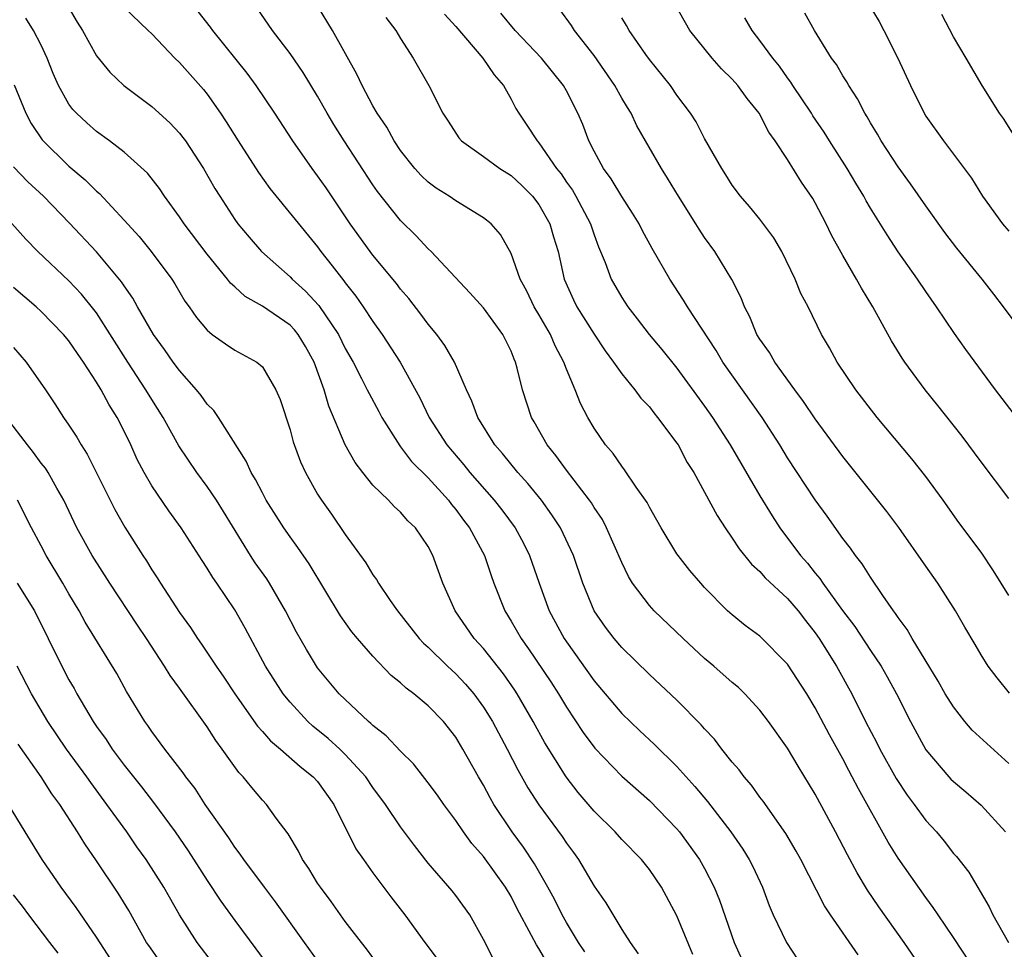
# Model space of a CAD drawing. Units: inches. Extents: x 2616000 to 2619000, y 1479000 to 1482000.
# Drawn here: x 2616713 to 2616785, y 1479577 to 1479644 of the extents above; entities that cross this region are included whole.
import ezdxf

# ---------------------------------------------------------------- set-up
doc = ezdxf.new("R2010")
doc.units = ezdxf.units.IN
doc.header["$MEASUREMENT"] = 0
doc.layers.add('LD26161479_2ft', color=182, linetype='Continuous')

msp = doc.modelspace()

# ---------------------------------------------------------------- linework, layer by layer
at = {"layer": 'LD26161479_2ft'}
for points, elevation in [([(2616716.777, 1479645), (2616717.596, 1479643.596), (2616717.995, 1479643), (2616719, 1479641.157), (2616719.967, 1479639.967), (2616720.966, 1479639), (2616723, 1479637.486), (2616724.304, 1479636.304), (2616725, 1479635.566), (2616725.254, 1479635.254), (2616725.428, 1479635), (2616726.735, 1479633), (2616727.563, 1479631.563), (2616727.913, 1479631), (2616729, 1479629.322), (2616729.231, 1479629), (2616730.038, 1479628.038), (2616730.94, 1479627), (2616733, 1479625.156), (2616733.145, 1479625), (2616734.133, 1479624.133), (2616735.092, 1479623.092), (2616736.501, 1479621), (2616737, 1479619.985), (2616737.559, 1479619), (2616738.182, 1479617.818), (2616738.594, 1479617), (2616738.717, 1479616.717), (2616739.422, 1479615.422), (2616739.655, 1479615), (2616740.938, 1479612.938), (2616741, 1479612.875), (2616741.802, 1479611.802), (2616743, 1479610.613), (2616744.466, 1479609), (2616744.691, 1479608.691), (2616745, 1479608.33), (2616745.561, 1479607.561), (2616745.997, 1479607), (2616747.069, 1479605), (2616747.552, 1479603.552), (2616747.753, 1479603), (2616748.541, 1479601), (2616749, 1479600.264), (2616749.722, 1479599), (2616750.258, 1479598.258), (2616751.863, 1479595.863), (2616752.419, 1479595), (2616753, 1479594.024), (2616754.203, 1479592.203), (2616755.056, 1479591.056), (2616757, 1479589.028), (2616759, 1479587.271), (2616761, 1479585.216), (2616761.178, 1479585), (2616762.633, 1479583), (2616763, 1479582.35), (2616763.699, 1479581), (2616764.072, 1479580.072), (2616765.148, 1479577), (2616765.717, 1479575.717)], 8734), ([(2616785, 1479609.122), (2616783, 1479611.773), (2616781.631, 1479613.631), (2616779.867, 1479615.867), (2616778.951, 1479617), (2616777.484, 1479619), (2616777.29, 1479619.29), (2616776.528, 1479620.528), (2616775.164, 1479623), (2616774.345, 1479624.345), (2616773.999, 1479625), (2616773, 1479626.716), (2616772.179, 1479628.179), (2616771.781, 1479629), (2616771, 1479630.518), (2616770.824, 1479630.824), (2616770.017, 1479632.017), (2616769, 1479633.653), (2616768.108, 1479635), (2616767.642, 1479635.642), (2616766.954, 1479637), (2616766.065, 1479638.065), (2616765.413, 1479639), (2616765, 1479639.474), (2616764.227, 1479640.227), (2616763.535, 1479641), (2616761.919, 1479643), (2616760.792, 1479645)], 8714), ([(2616774.797, 1479645), (2616775.637, 1479643.637), (2616775.976, 1479643), (2616776.984, 1479640.984), (2616777.886, 1479639), (2616778.876, 1479637), (2616779, 1479636.799), (2616780.271, 1479635), (2616782.311, 1479632.311), (2616783.108, 1479631), (2616784.545, 1479629), (2616785, 1479628.46)], 8708), ([(2616721, 1479644.664), (2616722.749, 1479643), (2616723, 1479642.745), (2616724.657, 1479641), (2616725, 1479640.668), (2616726.732, 1479638.732), (2616727, 1479638.39), (2616727.981, 1479637), (2616728.389, 1479636.389), (2616729.246, 1479635), (2616730.727, 1479632.727), (2616731.552, 1479631.552), (2616735, 1479627.336), (2616735.237, 1479627), (2616736.04, 1479625.96), (2616736.888, 1479624.888), (2616737, 1479624.728), (2616737.77, 1479623.77), (2616738.305, 1479623), (2616739, 1479621.928), (2616739.667, 1479621), (2616740.963, 1479619), (2616742.404, 1479616.404), (2616743.075, 1479615), (2616744.345, 1479613), (2616745.571, 1479611.571), (2616746.023, 1479611), (2616747.78, 1479609), (2616748.317, 1479608.317), (2616749.292, 1479607), (2616749.889, 1479605.889), (2616750.331, 1479605), (2616751.023, 1479603), (2616751.754, 1479601), (2616752.844, 1479599), (2616753, 1479598.766), (2616755, 1479595.941), (2616757, 1479593.562), (2616758.308, 1479592.308), (2616759.349, 1479591.349), (2616761, 1479589.737), (2616762.292, 1479588.292), (2616763.196, 1479587.196), (2616764.89, 1479585), (2616765.763, 1479583.763), (2616766.232, 1479583), (2616766.491, 1479582.491), (2616767.181, 1479581), (2616767.672, 1479579.673), (2616767.963, 1479579), (2616768.918, 1479577), (2616769.748, 1479575.748)], 8732), ([(2616774.105, 1479576.105), (2616772.108, 1479579), (2616771.668, 1479579.668), (2616769.966, 1479583), (2616769.62, 1479583.62), (2616768.878, 1479584.878), (2616767.228, 1479587.228), (2616767, 1479587.522), (2616766.388, 1479588.388), (2616765.848, 1479589), (2616765.494, 1479589.494), (2616765, 1479590.058), (2616764.242, 1479591), (2616763.709, 1479591.709), (2616763, 1479592.453), (2616762.755, 1479592.755), (2616761, 1479594.526), (2616759, 1479596.391), (2616757, 1479598.359), (2616756.461, 1479599), (2616755.824, 1479599.824), (2616755.005, 1479601), (2616754.18, 1479603), (2616753.502, 1479605), (2616752.572, 1479607), (2616751.956, 1479607.956), (2616751.194, 1479609), (2616750.207, 1479610.207), (2616749.483, 1479611), (2616748.378, 1479612.378), (2616747.828, 1479613), (2616746.579, 1479615), (2616746.167, 1479616.167), (2616745.759, 1479617), (2616744.891, 1479619), (2616744.206, 1479620.206), (2616743.613, 1479621), (2616743, 1479621.737), (2616742.475, 1479622.475), (2616741.602, 1479623.602), (2616741, 1479624.284), (2616740.694, 1479624.694), (2616739, 1479626.728), (2616738.791, 1479627), (2616737.364, 1479629), (2616735.612, 1479631.612), (2616735, 1479632.487), (2616734.607, 1479633), (2616733.21, 1479635), (2616731.901, 1479637), (2616730.546, 1479639), (2616729.895, 1479639.895), (2616727.411, 1479643), (2616727.241, 1479643.241), (2616726.365, 1479644.365)], 8730), ([(2616778.808, 1479575), (2616777.443, 1479577), (2616775.596, 1479579.596), (2616774.795, 1479580.796), (2616774.041, 1479582.041), (2616773.342, 1479583.341), (2616772.476, 1479585), (2616771, 1479587.739), (2616769.76, 1479589.76), (2616769, 1479591.074), (2616767.627, 1479593), (2616767, 1479593.817), (2616765.917, 1479595), (2616765.45, 1479595.449), (2616765, 1479595.823), (2616763.677, 1479597), (2616763, 1479597.562), (2616761.435, 1479599), (2616759.36, 1479601), (2616759, 1479601.397), (2616757.792, 1479603), (2616757.489, 1479603.489), (2616757, 1479604.488), (2616755.907, 1479607), (2616755.598, 1479607.598), (2616755, 1479608.475), (2616754.806, 1479608.806), (2616754.672, 1479609), (2616753, 1479611.175), (2616752.239, 1479612.239), (2616751.612, 1479613), (2616750.669, 1479614.669), (2616750.467, 1479615), (2616749.811, 1479617), (2616749.442, 1479618.558), (2616749.319, 1479619), (2616749.214, 1479619.214), (2616749, 1479619.78), (2616748.404, 1479621), (2616747, 1479622.915), (2616746.013, 1479624.013), (2616743.219, 1479627), (2616743, 1479627.199), (2616742.135, 1479628.135), (2616741, 1479629.234), (2616739.337, 1479631.337), (2616739, 1479631.828), (2616736.926, 1479635), (2616736.179, 1479636.179), (2616735.691, 1479637), (2616735, 1479638.228), (2616733.95, 1479639.95), (2616733, 1479641.316), (2616731.735, 1479643), (2616730.613, 1479644.613)], 8728), ([(2616783, 1479574.325), (2616781, 1479577.367), (2616779.887, 1479579), (2616779.541, 1479579.541), (2616779, 1479580.25), (2616777, 1479583.106), (2616776.273, 1479584.274), (2616774.124, 1479588.124), (2616773.682, 1479589), (2616773.437, 1479589.437), (2616773, 1479590.282), (2616772.028, 1479592.028), (2616771, 1479593.993), (2616770.386, 1479595), (2616769, 1479597.145), (2616767, 1479599.162), (2616765.941, 1479599.941), (2616765, 1479600.7), (2616764.666, 1479601), (2616763, 1479602.692), (2616762.716, 1479603), (2616761.929, 1479603.929), (2616761.086, 1479605), (2616761, 1479605.128), (2616759.851, 1479607), (2616759.551, 1479607.551), (2616759, 1479608.49), (2616758.834, 1479608.834), (2616758.044, 1479609.957), (2616757.212, 1479611.212), (2616757, 1479611.458), (2616756.384, 1479612.384), (2616755.839, 1479613), (2616755, 1479614.207), (2616754.538, 1479615), (2616754.011, 1479616.011), (2616753.627, 1479617), (2616753, 1479618.48), (2616752.811, 1479619), (2616752.177, 1479620.177), (2616751.839, 1479621), (2616751, 1479622.453), (2616750.665, 1479623), (2616750.127, 1479624.127), (2616749.644, 1479625), (2616749, 1479626.86), (2616748.227, 1479628.227), (2616747.551, 1479629), (2616747, 1479629.447), (2616745, 1479630.661), (2616744.522, 1479631), (2616743.584, 1479631.584), (2616743, 1479632.02), (2616742.492, 1479632.492), (2616742.034, 1479633), (2616741, 1479634.307), (2616740.539, 1479635), (2616740.005, 1479636.004), (2616739.313, 1479637), (2616739, 1479637.54), (2616738.218, 1479639), (2616737.842, 1479639.842), (2616736.08, 1479643), (2616735, 1479644.765)], 8726), ([(2616744.184, 1479644.184), (2616745, 1479643.27), (2616746.955, 1479641), (2616747.773, 1479639.773), (2616748.439, 1479639), (2616749, 1479638.011), (2616749.35, 1479637.35), (2616749.565, 1479637), (2616750.146, 1479636.146), (2616750.873, 1479635), (2616751, 1479634.869), (2616752.292, 1479633), (2616752.608, 1479632.608), (2616753, 1479632.021), (2616753.428, 1479631.428), (2616753.674, 1479631), (2616754.739, 1479629), (2616755, 1479628.197), (2616755.327, 1479627.327), (2616755.797, 1479626.203), (2616756.232, 1479625), (2616757, 1479623.667), (2616757.434, 1479623), (2616758.124, 1479622.124), (2616758.98, 1479621), (2616759.905, 1479619.905), (2616761, 1479618.571), (2616763, 1479615.82), (2616763.571, 1479615), (2616764.848, 1479613), (2616767, 1479609.32), (2616767.877, 1479607.877), (2616768.45, 1479607), (2616769.943, 1479605), (2616770.443, 1479604.443), (2616771, 1479603.736), (2616771.342, 1479603.342), (2616771.559, 1479603), (2616772.974, 1479601.026), (2616773.864, 1479599.864), (2616775, 1479598.135), (2616775.768, 1479597), (2616776.215, 1479596.215), (2616776.875, 1479595), (2616777.883, 1479593), (2616779, 1479590.935), (2616780.656, 1479589), (2616780.823, 1479588.823), (2616781, 1479588.648), (2616781.904, 1479587.904), (2616783, 1479586.942), (2616784.767, 1479585)], 8722), ([(2616785, 1479589.944), (2616782.361, 1479592.361), (2616781.826, 1479593), (2616781, 1479594.05), (2616780.413, 1479595), (2616779.902, 1479595.902), (2616778.017, 1479599), (2616777.659, 1479599.659), (2616777, 1479600.516), (2616776.815, 1479600.815), (2616776.663, 1479601), (2616775.881, 1479602.119), (2616775, 1479603.426), (2616774.406, 1479604.406), (2616773.924, 1479605), (2616773.545, 1479605.545), (2616773, 1479606.243), (2616771.857, 1479607.857), (2616771, 1479609.034), (2616769, 1479612.076), (2616768.434, 1479613), (2616767.16, 1479615), (2616764.328, 1479619), (2616763.832, 1479619.832), (2616761.748, 1479623), (2616761.471, 1479623.471), (2616760.471, 1479625), (2616759.206, 1479627.206), (2616758.498, 1479628.498), (2616758.251, 1479629), (2616757.784, 1479629.784), (2616757, 1479630.98), (2616756.248, 1479632.248), (2616755.684, 1479633), (2616755, 1479634.258), (2616754.624, 1479635), (2616754.18, 1479636.18), (2616753.825, 1479637), (2616753, 1479638.622), (2616752.791, 1479639), (2616751.202, 1479641), (2616749.294, 1479643), (2616748.25, 1479644.25)], 8720), ([(2616785.054, 1479595.054), (2616784.161, 1479596.161), (2616783.524, 1479597), (2616783, 1479597.817), (2616782.573, 1479598.573), (2616781.825, 1479599.825), (2616781.158, 1479601), (2616779.875, 1479603), (2616779, 1479604.225), (2616777.039, 1479607.039), (2616776.177, 1479608.177), (2616773, 1479612.158), (2616771, 1479614.883), (2616770.156, 1479616.156), (2616769.524, 1479617), (2616768.07, 1479619), (2616767.681, 1479619.681), (2616767, 1479620.646), (2616766.785, 1479621), (2616766.271, 1479622.271), (2616765.88, 1479623), (2616765.649, 1479623.649), (2616764.979, 1479624.979), (2616763.74, 1479627), (2616763, 1479628.01), (2616762.605, 1479628.606), (2616762.371, 1479629), (2616761.1, 1479631), (2616760.313, 1479632.313), (2616759.869, 1479633), (2616758.099, 1479636.099), (2616757.674, 1479637), (2616757.409, 1479637.409), (2616757, 1479638.105), (2616756.509, 1479639), (2616755, 1479641.174), (2616753.591, 1479643), (2616753.356, 1479643.356), (2616752.512, 1479644.512)], 8718), ([(2616786.125, 1479621), (2616784.633, 1479623), (2616783.912, 1479623.912), (2616783.091, 1479625), (2616781.25, 1479627.25), (2616780.375, 1479628.375), (2616779, 1479630.316), (2616777.906, 1479631.906), (2616777, 1479633.125), (2616775.769, 1479635), (2616775.5, 1479635.5), (2616775, 1479636.304), (2616774.751, 1479636.751), (2616774.584, 1479637), (2616774.056, 1479638.056), (2616773.426, 1479639), (2616773.281, 1479639.281), (2616773, 1479639.706), (2616772.532, 1479640.532), (2616772.189, 1479641), (2616770.952, 1479643), (2616770.246, 1479644.246)], 8710), ([(2616785.39, 1479635.39), (2616784.614, 1479636.614), (2616784.333, 1479637), (2616783.075, 1479639), (2616781.917, 1479641), (2616781, 1479642.542), (2616780.153, 1479644.153)], 8706), ([(2616762.146, 1479576.146), (2616761, 1479578.942), (2616759.874, 1479581), (2616759, 1479582.285), (2616758.433, 1479583), (2616757, 1479584.457), (2616756.517, 1479585), (2616755, 1479586.508), (2616753.859, 1479587.86), (2616752.98, 1479588.98), (2616751.445, 1479591.445), (2616750.601, 1479593), (2616749.435, 1479595), (2616749.264, 1479595.264), (2616748.442, 1479596.442), (2616747, 1479598.272), (2616746.335, 1479599), (2616744.945, 1479601), (2616744.069, 1479603), (2616743.342, 1479605), (2616743, 1479605.646), (2616742.081, 1479607), (2616741.524, 1479607.524), (2616741, 1479608.139), (2616740.544, 1479608.544), (2616740.124, 1479609), (2616739, 1479610.098), (2616738.271, 1479611), (2616737.722, 1479611.722), (2616737, 1479613.01), (2616735.808, 1479615.808), (2616735.474, 1479617), (2616734.742, 1479619), (2616734.119, 1479620.119), (2616733.59, 1479621), (2616733.331, 1479621.331), (2616733, 1479621.665), (2616731, 1479623.046), (2616729.752, 1479623.752), (2616729, 1479624.451), (2616728.699, 1479624.699), (2616728.482, 1479625), (2616727, 1479626.811), (2616725.334, 1479629), (2616725, 1479629.509), (2616723.91, 1479631), (2616723.552, 1479631.552), (2616722.678, 1479632.678), (2616721, 1479634.189), (2616719.952, 1479635), (2616719, 1479635.685), (2616718.303, 1479636.303), (2616717.557, 1479637), (2616717.286, 1479637.286), (2616717, 1479637.668), (2616716.255, 1479639), (2616715.876, 1479639.876), (2616715.431, 1479641), (2616715, 1479641.936), (2616714.449, 1479643), (2616713.884, 1479643.885)], 8736), ([(2616739.926, 1479643.926), (2616740.658, 1479643), (2616741, 1479642.408), (2616741.905, 1479641), (2616743.052, 1479639), (2616744.057, 1479637), (2616744.438, 1479636.438), (2616745.22, 1479635.22), (2616745.401, 1479635), (2616747, 1479633.868), (2616748.188, 1479633), (2616749, 1479632.495), (2616749.777, 1479631.777), (2616750.543, 1479631), (2616751, 1479630.402), (2616751.804, 1479629), (2616752.07, 1479628.07), (2616752.4, 1479627), (2616752.839, 1479625), (2616753.509, 1479623.509), (2616753.756, 1479623), (2616755, 1479621.015), (2616755.809, 1479619.809), (2616756.414, 1479619), (2616757, 1479618.139), (2616757.957, 1479617), (2616758.394, 1479616.394), (2616759, 1479615.757), (2616759.321, 1479615.321), (2616759.597, 1479615), (2616761, 1479613.121), (2616761.078, 1479613), (2616761.745, 1479611.745), (2616762.218, 1479611), (2616763, 1479609.592), (2616763.895, 1479607.895), (2616764.474, 1479607), (2616765, 1479606.262), (2616765.498, 1479605.498), (2616766.387, 1479604.387), (2616767, 1479603.841), (2616767.391, 1479603.391), (2616769, 1479601.882), (2616769.756, 1479601), (2616770.291, 1479600.291), (2616771, 1479599.414), (2616771.288, 1479599), (2616772.536, 1479597), (2616773.644, 1479595), (2616774.644, 1479593), (2616775.459, 1479591.46), (2616775.682, 1479591), (2616776.869, 1479588.869), (2616777.66, 1479587.66), (2616778.166, 1479587), (2616779, 1479585.836), (2616779.775, 1479585), (2616780.334, 1479584.335), (2616781, 1479583.455), (2616781.214, 1479583.214), (2616782.103, 1479582.103), (2616783.589, 1479579.589), (2616783.845, 1479579), (2616784.996, 1479577)], 8724), ([(2616785, 1479602.114), (2616783.899, 1479603.899), (2616783, 1479605.243), (2616781.397, 1479607.397), (2616780.262, 1479609), (2616779, 1479610.731), (2616777.996, 1479611.995), (2616775.491, 1479615), (2616773.928, 1479617), (2616772.584, 1479619), (2616772.035, 1479620.035), (2616771.463, 1479621), (2616770.48, 1479623), (2616769.969, 1479623.969), (2616769.559, 1479625), (2616768.583, 1479627), (2616767.995, 1479627.995), (2616767, 1479629.336), (2616766.257, 1479630.257), (2616765.6, 1479631), (2616765, 1479631.811), (2616764.542, 1479632.542), (2616764.233, 1479633), (2616763, 1479635.183), (2616762.375, 1479636.375), (2616761.985, 1479637), (2616761, 1479638.308), (2616760.532, 1479639), (2616759, 1479640.9), (2616758.757, 1479641.243), (2616757.54, 1479643), (2616757.354, 1479643.354), (2616757, 1479643.902)], 8716), ([(2616785.327, 1479615.327), (2616784.044, 1479617), (2616781.897, 1479619.898), (2616781.067, 1479621.067), (2616779.783, 1479623), (2616779, 1479624.103), (2616778.396, 1479625), (2616777, 1479626.967), (2616776.195, 1479628.195), (2616775, 1479630.137), (2616774.678, 1479630.678), (2616774.511, 1479631), (2616773.935, 1479631.935), (2616773.319, 1479633), (2616772.029, 1479635), (2616771.637, 1479635.637), (2616770.825, 1479636.825), (2616770.722, 1479637), (2616769.393, 1479639), (2616769.246, 1479639.246), (2616769, 1479639.56), (2616768.409, 1479640.409), (2616767.924, 1479641), (2616767, 1479642.274), (2616766.441, 1479643), (2616765.909, 1479643.909)], 8712), ([(2616713.048, 1479639.048), (2616713.881, 1479637), (2616714.264, 1479636.265), (2616715.07, 1479635.07), (2616717, 1479633.182), (2616718.188, 1479632.188), (2616719, 1479631.375), (2616719.208, 1479631.208), (2616721, 1479629.278), (2616722.076, 1479628.076), (2616722.949, 1479627), (2616724.44, 1479625), (2616724.658, 1479624.658), (2616725.398, 1479623.398), (2616725.699, 1479623), (2616726.235, 1479622.235), (2616727, 1479621.298), (2616727.377, 1479621), (2616728.321, 1479620.321), (2616729, 1479619.854), (2616730.594, 1479619), (2616731, 1479618.652), (2616731.963, 1479617), (2616732.281, 1479616.281), (2616733, 1479614.09), (2616733.233, 1479613.232), (2616733.77, 1479611.77), (2616734.126, 1479611), (2616735, 1479609.442), (2616735.274, 1479609), (2616735.997, 1479607.997), (2616737, 1479606.521), (2616738.48, 1479604.48), (2616739, 1479603.596), (2616739.261, 1479603.261), (2616739.405, 1479603), (2616740.24, 1479601.759), (2616740.777, 1479601), (2616742.343, 1479599), (2616742.658, 1479598.658), (2616743, 1479598.362), (2616744.392, 1479597), (2616745, 1479596.445), (2616745.7, 1479595.7), (2616746.295, 1479595), (2616747, 1479594.036), (2616747.651, 1479593), (2616748.715, 1479591), (2616749.488, 1479589.488), (2616750.206, 1479588.206), (2616751, 1479586.957), (2616752.684, 1479584.684), (2616753, 1479584.193), (2616753.514, 1479583.514), (2616753.878, 1479583), (2616755, 1479581.088), (2616755.862, 1479579.862), (2616757, 1479577.955), (2616757.6, 1479577), (2616758.182, 1479576.182)], 8738), ([(2616754.322, 1479576.322), (2616753.881, 1479577), (2616753, 1479578.457), (2616752.693, 1479579), (2616752.129, 1479580.13), (2616751.664, 1479581), (2616750.701, 1479582.701), (2616749.894, 1479583.894), (2616749.076, 1479585), (2616747.753, 1479587), (2616747.475, 1479587.475), (2616747, 1479588.378), (2616746.627, 1479589), (2616745.515, 1479591), (2616745, 1479591.864), (2616744.102, 1479593), (2616743, 1479594.138), (2616741.962, 1479595), (2616741.401, 1479595.401), (2616741, 1479595.788), (2616740.33, 1479596.33), (2616739, 1479597.717), (2616737.886, 1479599), (2616737.484, 1479599.484), (2616736.642, 1479600.642), (2616734.395, 1479604.395), (2616733.578, 1479605.578), (2616733, 1479606.351), (2616732.545, 1479607), (2616731.282, 1479609), (2616731, 1479609.529), (2616730.513, 1479610.514), (2616730.198, 1479611), (2616729.84, 1479611.84), (2616727.82, 1479615), (2616727.485, 1479615.485), (2616727, 1479615.957), (2616726.573, 1479616.573), (2616726.235, 1479617), (2616725, 1479618.39), (2616724.556, 1479619), (2616723.921, 1479619.92), (2616723.131, 1479621), (2616721.972, 1479623), (2616721.63, 1479623.629), (2616721, 1479624.521), (2616720.817, 1479624.816), (2616719, 1479626.976), (2616717.058, 1479629.058), (2616715.155, 1479631), (2616714.037, 1479632.037), (2616713, 1479633.128)], 8740), ([(2616751.573, 1479575.573), (2616751, 1479576.576), (2616750.823, 1479576.823), (2616750.483, 1479577.517), (2616749.445, 1479579.445), (2616749, 1479580.321), (2616748.599, 1479581), (2616747, 1479583.214), (2616746.159, 1479584.159), (2616745.562, 1479585), (2616745, 1479585.833), (2616744.123, 1479587), (2616743.663, 1479587.663), (2616743, 1479588.564), (2616741.939, 1479589.939), (2616741, 1479590.847), (2616739.968, 1479591.968), (2616739, 1479592.704), (2616738.858, 1479592.857), (2616738.676, 1479593), (2616736.567, 1479595), (2616735, 1479596.88), (2616734.915, 1479597), (2616734.192, 1479598.192), (2616733.469, 1479599.469), (2616732.685, 1479601), (2616731.516, 1479603), (2616731.312, 1479603.312), (2616730.482, 1479604.482), (2616730.145, 1479605), (2616728.196, 1479608.196), (2616727.684, 1479609), (2616727, 1479610.002), (2616726.258, 1479611), (2616724.951, 1479612.951), (2616723.821, 1479615), (2616723, 1479616.286), (2616722.577, 1479617), (2616721.256, 1479619), (2616719, 1479622.557), (2616718.815, 1479622.815), (2616717.918, 1479623.918), (2616717, 1479624.868), (2616714.746, 1479627), (2616713.884, 1479627.884), (2616711.045, 1479631.045)], 8742), ([(2616747.749, 1479575.749), (2616747, 1479577.23), (2616746.021, 1479579), (2616745, 1479580.398), (2616744.734, 1479580.734), (2616743, 1479582.752), (2616742.015, 1479584.015), (2616741, 1479585.376), (2616739.904, 1479587), (2616739, 1479588.223), (2616738.483, 1479589), (2616737, 1479590.614), (2616736.601, 1479591), (2616735.766, 1479591.766), (2616734.658, 1479592.658), (2616734.287, 1479593), (2616733, 1479594.381), (2616732.499, 1479595), (2616731.235, 1479597), (2616729.749, 1479599.749), (2616729, 1479601.073), (2616727.701, 1479603), (2616727.408, 1479603.408), (2616727, 1479604.096), (2616726.637, 1479604.637), (2616725.125, 1479607), (2616724.233, 1479608.233), (2616723, 1479610.057), (2616722.454, 1479611), (2616721.953, 1479611.953), (2616721.48, 1479613), (2616721, 1479613.995), (2616720.49, 1479615), (2616719.913, 1479615.913), (2616719.334, 1479617), (2616719, 1479617.542), (2616718.049, 1479619), (2616717.614, 1479619.615), (2616717, 1479620.529), (2616716.613, 1479621), (2616715, 1479622.649), (2616714.624, 1479623), (2616713, 1479624.398)], 8744), ([(2616713, 1479620.05), (2616713.922, 1479619), (2616715.313, 1479617), (2616715.984, 1479615.983), (2616716.602, 1479615), (2616717, 1479614.43), (2616717.568, 1479613.568), (2616717.888, 1479613), (2616718.335, 1479612.335), (2616720.331, 1479608.331), (2616721.058, 1479607.058), (2616722.353, 1479605), (2616722.612, 1479604.613), (2616723, 1479603.97), (2616723.391, 1479603.392), (2616723.63, 1479603), (2616725, 1479600.881), (2616725.798, 1479599.797), (2616726.299, 1479599), (2616726.594, 1479598.594), (2616727.656, 1479597), (2616728.211, 1479596.211), (2616729.01, 1479595), (2616730.652, 1479592.652), (2616731, 1479592.278), (2616731.592, 1479591.592), (2616732.305, 1479591), (2616733.73, 1479589.73), (2616734.683, 1479589), (2616735, 1479588.643), (2616736.162, 1479587), (2616737.773, 1479583.773), (2616738.307, 1479583), (2616739, 1479582.048), (2616740.305, 1479580.305), (2616741.309, 1479579), (2616742.765, 1479577), (2616743.723, 1479575.722)], 8746), ([(2616739, 1479575.916), (2616738.541, 1479576.541), (2616738.167, 1479577), (2616737, 1479578.526), (2616735.975, 1479579.975), (2616735.196, 1479581), (2616735, 1479581.299), (2616734.359, 1479582.359), (2616733.898, 1479583), (2616733.603, 1479583.603), (2616732.857, 1479584.857), (2616732.006, 1479585.994), (2616731.299, 1479587), (2616731, 1479587.305), (2616730.229, 1479588.229), (2616729.617, 1479589), (2616729.308, 1479589.308), (2616728.1, 1479591), (2616727.627, 1479591.627), (2616727, 1479592.599), (2616725, 1479595.403), (2616724.323, 1479596.323), (2616723.931, 1479597), (2616722.621, 1479599), (2616721.966, 1479599.966), (2616719.962, 1479603), (2616718.694, 1479605), (2616717.587, 1479607), (2616716.638, 1479609), (2616716.129, 1479609.872), (2616715.505, 1479611), (2616715.313, 1479611.314), (2616715, 1479611.697), (2616714.448, 1479612.448), (2616713.999, 1479613), (2616712.477, 1479615)], 8748), ([(2616735, 1479575.699), (2616734.053, 1479577), (2616731.948, 1479579.948), (2616731.147, 1479581), (2616729.666, 1479583), (2616729.405, 1479583.405), (2616729, 1479583.911), (2616728.568, 1479584.568), (2616726.87, 1479587), (2616726.138, 1479588.138), (2616725.469, 1479589), (2616725.279, 1479589.279), (2616723.946, 1479591), (2616723, 1479592.268), (2616722.706, 1479592.706), (2616722.487, 1479593), (2616721.167, 1479595.167), (2616720.462, 1479596.462), (2616718.188, 1479600.188), (2616717.747, 1479601), (2616717, 1479602.229), (2616716.56, 1479603), (2616715.358, 1479605), (2616715, 1479605.695), (2616714.295, 1479607), (2616713.276, 1479609)], 8750), ([(2616713.27, 1479603), (2616714.504, 1479601), (2616716.481, 1479597), (2616717, 1479596.013), (2616717.376, 1479595.376), (2616717.575, 1479595), (2616718.758, 1479593), (2616719, 1479592.641), (2616719.69, 1479591.69), (2616720.133, 1479591), (2616721, 1479589.836), (2616722.257, 1479588.257), (2616723.123, 1479587.123), (2616724.68, 1479585), (2616725.627, 1479583.627), (2616727, 1479581.485), (2616727.992, 1479579.992), (2616729, 1479578.596), (2616730.539, 1479576.539), (2616733.925, 1479571.925)], 8752), ([(2616727.459, 1479575.459), (2616726.283, 1479577), (2616725.006, 1479579.006), (2616724.273, 1479580.273), (2616723.87, 1479581), (2616722.597, 1479583), (2616721.928, 1479583.928), (2616721.198, 1479585), (2616719.758, 1479587), (2616718.578, 1479588.578), (2616718.292, 1479589), (2616716.832, 1479591), (2616715.486, 1479593), (2616714.286, 1479595), (2616713.261, 1479597)], 8754), ([(2616724.032, 1479575), (2616722.775, 1479576.775), (2616722.628, 1479577), (2616721.327, 1479579.327), (2616720.572, 1479580.572), (2616719, 1479582.915), (2616718.148, 1479584.148), (2616717.632, 1479585), (2616716.343, 1479587), (2616715.771, 1479587.771), (2616715.008, 1479589), (2616713.342, 1479591.342)], 8756), ([(2616720.539, 1479575), (2616719, 1479577.384), (2616717.529, 1479579.528), (2616716.446, 1479581), (2616715.071, 1479583), (2616713.831, 1479585), (2616712.627, 1479587)], 8758), ([(2616716.221, 1479576.221), (2616715.611, 1479577), (2616714.102, 1479579), (2616713.642, 1479579.642), (2616713, 1479580.456)], 8760)]:
    msp.add_lwpolyline(points, dxfattribs=dict(at, elevation=elevation))

doc.saveas('drawing.dxf')
